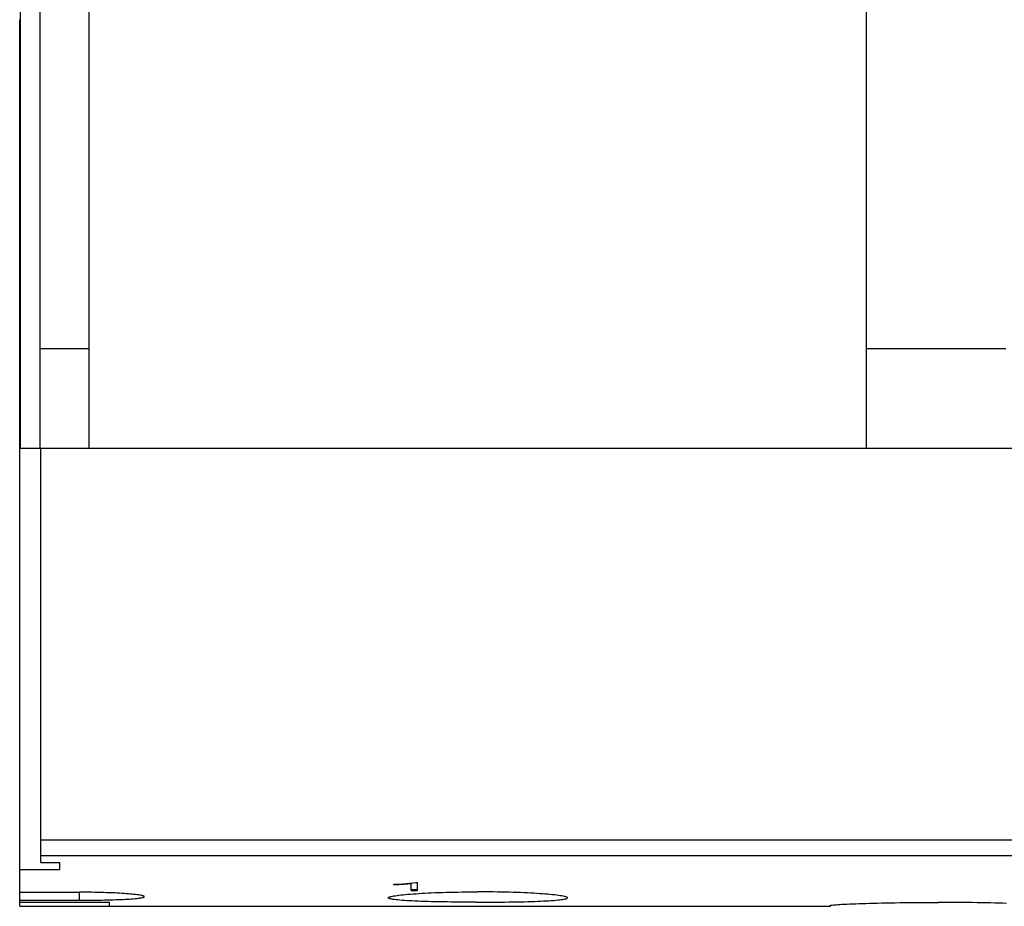
# Model space of a CAD drawing. Extents: x 0 to 1189, y 0 to 841.
# Drawn here: x 220 to 269, y 184 to 228 of the extents above; entities that cross this region are included whole.
import ezdxf

# ---------------------------------------------------------------- set-up
doc = ezdxf.new("R2010")
doc.units = 0
doc.header["$LTSCALE"] = 5
doc.header["$MEASUREMENT"] = 0
doc.layers.add('13000_TOP', color=7, linetype='CONTINUOUS')

msp = doc.modelspace()

# ---------------------------------------------------------------- linework, layer by layer
at = {"layer": '13000_TOP', "color": 7, "linetype": 'Continuous', "lineweight": 25}
for p, q in [((219.898885, 206.744439), (219.898885, 274.744439)), ((220.878881, 206.744439), (220.878881, 274.744439)), ((223.348882, 206.744439), (223.348882, 263.944442)), ((262.348882, 206.744439), (262.348882, 263.944442)), ((219.853879, 228.24442), (219.898885, 228.24442)), ((219.853879, 206.744439), (219.853879, 228.24442)), ((220.878881, 211.744439), (223.348882, 211.744439)), ((262.348882, 211.744439), (269.348882, 211.744439)), ((219.853879, 206.744439), (219.853895, 206.744439)), ((219.853879, 206.744424), (356.808881, 206.744424)), ((219.853879, 185.603768), (219.853879, 206.744424)), ((219.898885, 206.744439), (220.878888, 206.744439)), ((220.878881, 206.744439), (223.348882, 206.744439)), ((220.918882, 185.949799), (220.918882, 206.744424)), ((262.348882, 206.744439), (269.348882, 206.744439)), ((220.918882, 187.092217), (356.808881, 187.092217)), ((220.918882, 186.300134), (356.808881, 186.300134)), ((220.918882, 185.949799), (221.868879, 185.949799)), ((221.868879, 185.603768), (221.868879, 185.949799)), ((219.853879, 185.603768), (221.868879, 185.603768)), ((219.853879, 184.460694), (219.853879, 185.603768)), ((238.625943, 184.836015), (238.625943, 184.866479)), ((238.625945, 184.866478), (239.085319, 184.888161)), ((238.625945, 184.836012), (239.14657, 184.859664)), ((239.085319, 184.888161), (239.752331, 184.951224)), ((239.14657, 184.859666), (239.14657, 184.893884)), ((239.14657, 184.859664), (239.504882, 184.893351)), ((239.50488, 184.540971), (239.50488, 184.927628)), ((239.752332, 184.951226), (239.818483, 184.951226)), ((239.818483, 184.540971), (239.818483, 184.951226)), ((219.853879, 184.460694), (222.858884, 184.460694)), ((219.853879, 184.060868), (219.853879, 184.460694)), ((223.00855, 184.460435), (222.858884, 184.460694)), ((222.858884, 184.060868), (222.858884, 184.460694)), ((223.159978, 184.459649), (223.00855, 184.460435)), ((223.312475, 184.458329), (223.159978, 184.459649)), ((223.465345, 184.45646), (223.312475, 184.458329)), ((223.617894, 184.454034), (223.465345, 184.45646)), ((223.769475, 184.451058), (223.617894, 184.454034)), ((223.919446, 184.447549), (223.769475, 184.451058)), ((224.067182, 184.443505), (223.919446, 184.447549)), ((224.212072, 184.438958), (224.067182, 184.443505)), ((224.353643, 184.433923), (224.212072, 184.438958)), ((224.491353, 184.428429), (224.353643, 184.433923)), ((224.624669, 184.422517), (224.491353, 184.428429)), ((224.75308, 184.416215), (224.624669, 184.422517)), ((224.876134, 184.409562), (224.75308, 184.416215)), ((224.993474, 184.402619), (224.876134, 184.409562)), ((225.104738, 184.395425), (224.993474, 184.402619)), ((225.210019, 184.387994), (225.104738, 184.395425)), ((225.311441, 184.380189), (225.210019, 184.387994)), ((225.408788, 184.372018), (225.311441, 184.380189)), ((225.501455, 184.363503), (225.408788, 184.372018)), ((225.58883, 184.354691), (225.501455, 184.363503)), ((225.670411, 184.345605), (225.58883, 184.354691)), ((225.745824, 184.336305), (225.670411, 184.345605)), ((225.814702, 184.326814), (225.745824, 184.336305)), ((225.876691, 184.317185), (225.814702, 184.326814)), ((238.889417, 184.312684), (238.990693, 184.324471)), ((238.990693, 184.324471), (239.09942, 184.336015)), ((239.09942, 184.336015), (239.215146, 184.347245)), ((239.215146, 184.347245), (239.337236, 184.35814)), ((239.337236, 184.35814), (239.464978, 184.368638)), ((239.464978, 184.368638), (239.597661, 184.378709)), ((239.50488, 184.601052), (239.818483, 184.601052)), ((239.50488, 184.540971), (239.818483, 184.540971)), ((239.597661, 184.378709), (239.735078, 184.388337)), ((239.735078, 184.388337), (239.879869, 184.397706)), ((239.879869, 184.397706), (240.032178, 184.406793)), ((240.032178, 184.406793), (240.191583, 184.415543)), ((240.191583, 184.415543), (240.357663, 184.42389)), ((240.357663, 184.42389), (240.529947, 184.431786)), ((240.529947, 184.431786), (240.707837, 184.439179)), ((240.707837, 184.439179), (240.890718, 184.446046)), ((240.890718, 184.446046), (241.07797, 184.452325)), ((241.07797, 184.452325), (241.269006, 184.457986)), ((241.269006, 184.457986), (241.46322, 184.463014)), ((241.46322, 184.463014), (241.659879, 184.467393)), ((241.659879, 184.467393), (241.858247, 184.471093)), ((241.858247, 184.471093), (242.05758, 184.474107)), ((242.05758, 184.474107), (242.257116, 184.476434)), ((242.257116, 184.476434), (242.456048, 184.478074)), ((242.456048, 184.478074), (242.653573, 184.479051)), ((242.653573, 184.479051), (242.848882, 184.479371)), ((243.044191, 184.479051), (242.848882, 184.479371)), ((243.241716, 184.478074), (243.044191, 184.479051)), ((243.440648, 184.476434), (243.241716, 184.478074)), ((243.640184, 184.474107), (243.440648, 184.476434)), ((243.839517, 184.471093), (243.640184, 184.474107)), ((244.037885, 184.467393), (243.839517, 184.471093)), ((244.234544, 184.463014), (244.037885, 184.467393)), ((244.428758, 184.457986), (244.234544, 184.463014)), ((244.619794, 184.452325), (244.428758, 184.457986)), ((244.807046, 184.446046), (244.619794, 184.452325)), ((244.989927, 184.439179), (244.807046, 184.446046)), ((245.167817, 184.431786), (244.989927, 184.439179)), ((245.340101, 184.42389), (245.167817, 184.431786)), ((245.506181, 184.415543), (245.340101, 184.42389)), ((245.665586, 184.406793), (245.506181, 184.415543)), ((245.817895, 184.397706), (245.665586, 184.406793)), ((245.962686, 184.388337), (245.817895, 184.397706)), ((246.100103, 184.378709), (245.962686, 184.388337)), ((246.232786, 184.368638), (246.100103, 184.378709)), ((246.360528, 184.35814), (246.232786, 184.368638)), ((246.482618, 184.347245), (246.360528, 184.35814)), ((246.598344, 184.336015), (246.482618, 184.347245)), ((246.707071, 184.324471), (246.598344, 184.336015)), ((246.808347, 184.312684), (246.707071, 184.324471)), ((219.853879, 184.060868), (222.858884, 184.060868)), ((219.853879, 183.960717), (219.853879, 184.060868)), ((219.853879, 183.754853), (219.853879, 183.960725)), ((219.853879, 183.960717), (224.368879, 183.960717)), ((222.858884, 184.060868), (223.013212, 184.061051)), ((223.013212, 184.061051), (223.1694, 184.061601)), ((223.1694, 184.061601), (223.326673, 184.062524)), ((223.326673, 184.062524), (223.484281, 184.063844)), ((223.484281, 184.063844), (223.641469, 184.06556)), ((223.641469, 184.06556), (223.797521, 184.067674)), ((223.797521, 184.067674), (223.951749, 184.070184)), ((223.951749, 184.070184), (224.103452, 184.073083)), ((224.103452, 184.073083), (224.252012, 184.076379)), ((224.252012, 184.076379), (224.396879, 184.080056)), ((224.368879, 183.754853), (224.368879, 183.960717)), ((224.396879, 184.080056), (224.537481, 184.0841)), ((224.537481, 184.0841), (224.673223, 184.088494)), ((224.673223, 184.088494), (224.803548, 184.093224)), ((224.803548, 184.093224), (224.928041, 184.098267)), ((224.928041, 184.098267), (225.046285, 184.103585)), ((225.046285, 184.103585), (225.157888, 184.109155)), ((225.157888, 184.109155), (225.264303, 184.115052)), ((225.264303, 184.115052), (225.366697, 184.121346)), ((225.366697, 184.121346), (225.464395, 184.12803)), ((225.464395, 184.12803), (225.556726, 184.135095)), ((225.556726, 184.135095), (225.643068, 184.142518)), ((225.643068, 184.142518), (225.722978, 184.150285)), ((225.722978, 184.150285), (225.79606, 184.158364)), ((225.79606, 184.158364), (225.861913, 184.166726)), ((225.861913, 184.166726), (225.920205, 184.175355)), ((225.931531, 184.307458), (225.876691, 184.317185)), ((225.920205, 184.175355), (225.970796, 184.184228)), ((225.979108, 184.297669), (225.931531, 184.307458)), ((225.970796, 184.184228), (226.013559, 184.193284)), ((226.0193, 184.287873), (225.979108, 184.297669)), ((226.013559, 184.193284), (226.04836, 184.202508)), ((226.051999, 184.2781), (226.0193, 184.287873)), ((226.04836, 184.202508), (226.075136, 184.211854)), ((226.07715, 184.268395), (226.051999, 184.2781)), ((226.075136, 184.211854), (226.094014, 184.221276)), ((226.094896, 184.258813), (226.07715, 184.268395)), ((226.094014, 184.221276), (226.105199, 184.230721)), ((226.105413, 184.249383), (226.094896, 184.258813)), ((226.105199, 184.230721), (226.10888, 184.240151)), ((226.10888, 184.240151), (226.105413, 184.249383)), ((238.348882, 184.180589), (238.353147, 184.191895)), ((238.353536, 184.168939), (238.348882, 184.180589)), ((238.353147, 184.191895), (238.366082, 184.203484)), ((238.367658, 184.157319), (238.353536, 184.168939)), ((238.366082, 184.203484), (238.387891, 184.215302)), ((238.391485, 184.145776), (238.367658, 184.157319)), ((238.387891, 184.215302), (238.418779, 184.227319)), ((238.425248, 184.13437), (238.391485, 184.145776)), ((238.418779, 184.227319), (238.458936, 184.239472)), ((238.469152, 184.123155), (238.425248, 184.13437)), ((238.458936, 184.239472), (238.508359, 184.251725)), ((238.523145, 184.112176), (238.469152, 184.123155)), ((238.508359, 184.251725), (238.566919, 184.264024)), ((238.587076, 184.101464), (238.523145, 184.112176)), ((238.566919, 184.264024), (238.634477, 184.276322)), ((238.660791, 184.091065), (238.587076, 184.101464)), ((238.634477, 184.276322), (238.710904, 184.28856)), ((238.744134, 184.081002), (238.660791, 184.091065)), ((238.710904, 184.28856), (238.79601, 184.300698)), ((238.836812, 184.07132), (238.744134, 184.081002)), ((238.79601, 184.300698), (238.889417, 184.312684)), ((238.93834, 184.06202), (238.836812, 184.07132)), ((239.048246, 184.05314), (238.93834, 184.06202)), ((239.166036, 184.044694), (239.048246, 184.05314)), ((239.291086, 184.036698), (239.166036, 184.044694)), ((239.422597, 184.029168), (239.291086, 184.036698)), ((239.559758, 184.022096), (239.422597, 184.029168)), ((239.70189, 184.015504), (239.559758, 184.022096)), ((239.851465, 184.00924), (239.70189, 184.015504)), ((240.009328, 184.003289), (239.851465, 184.00924)), ((240.174997, 183.997666), (240.009328, 184.003289)), ((240.347989, 183.99241), (240.174997, 183.997666)), ((240.52778, 183.987527), (240.347989, 183.99241)), ((240.713693, 183.983041), (240.52778, 183.987527)), ((240.905015, 183.978951), (240.713693, 183.983041)), ((241.101053, 183.975282), (240.905015, 183.978951)), ((241.301137, 183.972031), (241.101053, 183.975282)), ((241.504552, 183.969201), (241.301137, 183.972031)), ((241.710458, 183.966798), (241.504552, 183.969201)), ((241.918012, 183.964806), (241.710458, 183.966798)), ((242.126363, 183.963235), (241.918012, 183.964806)), ((242.33463, 183.962075), (242.126363, 183.963235)), ((242.54189, 183.961312), (242.33463, 183.962075)), ((242.747224, 183.960931), (242.54189, 183.961312)), ((242.747224, 183.960931), (242.95054, 183.960931)), ((242.95054, 183.960931), (243.155874, 183.961312)), ((243.155874, 183.961312), (243.363134, 183.962075)), ((243.363134, 183.962075), (243.571401, 183.963235)), ((243.571401, 183.963235), (243.779752, 183.964806)), ((243.779752, 183.964806), (243.987306, 183.966798)), ((243.987306, 183.966798), (244.193212, 183.969201)), ((244.193212, 183.969201), (244.396627, 183.972031)), ((244.396627, 183.972031), (244.596711, 183.975282)), ((244.596711, 183.975282), (244.792749, 183.978951)), ((244.792749, 183.978951), (244.984071, 183.983041)), ((244.984071, 183.983041), (245.169984, 183.987527)), ((245.169984, 183.987527), (245.349775, 183.99241)), ((245.349775, 183.99241), (245.522767, 183.997666)), ((245.522767, 183.997666), (245.688436, 184.003289)), ((245.688436, 184.003289), (245.846299, 184.00924)), ((245.846299, 184.00924), (245.995874, 184.015504)), ((245.995874, 184.015504), (246.138006, 184.022096)), ((246.138006, 184.022096), (246.275167, 184.029168)), ((246.275167, 184.029168), (246.406678, 184.036698)), ((246.406678, 184.036698), (246.531728, 184.044694)), ((246.531728, 184.044694), (246.649518, 184.05314)), ((246.649518, 184.05314), (246.759424, 184.06202)), ((246.759424, 184.06202), (246.860952, 184.07132)), ((246.901754, 184.300698), (246.808347, 184.312684)), ((246.860952, 184.07132), (246.95363, 184.081002)), ((246.98686, 184.28856), (246.901754, 184.300698)), ((246.95363, 184.081002), (247.036973, 184.091065)), ((247.063287, 184.276322), (246.98686, 184.28856)), ((247.036973, 184.091065), (247.110688, 184.101464)), ((247.130845, 184.264024), (247.063287, 184.276322)), ((247.110688, 184.101464), (247.174619, 184.112176)), ((247.189405, 184.251725), (247.130845, 184.264024)), ((247.174619, 184.112176), (247.228612, 184.123155)), ((247.238828, 184.239472), (247.189405, 184.251725)), ((247.228612, 184.123155), (247.272516, 184.13437)), ((247.278985, 184.227319), (247.238828, 184.239472)), ((247.272516, 184.13437), (247.306279, 184.145776)), ((247.309873, 184.215302), (247.278985, 184.227319)), ((247.306279, 184.145776), (247.330106, 184.157319)), ((247.331682, 184.203484), (247.309873, 184.215302)), ((247.330106, 184.157319), (247.344228, 184.168939)), ((247.344617, 184.191895), (247.331682, 184.203484)), ((247.344228, 184.168939), (247.348882, 184.180589)), ((247.348882, 184.180589), (247.344617, 184.191895)), ((260.69077, 183.825066), (260.754449, 183.83088)), ((260.754449, 183.83088), (260.829837, 183.836854)), ((260.829837, 183.836854), (260.916753, 183.842965)), ((260.916753, 183.842965), (261.015014, 183.849183)), ((261.015014, 183.849183), (261.124261, 183.85547)), ((261.124261, 183.85547), (261.24393, 183.861787)), ((261.24393, 183.861787), (261.373452, 183.868089)), ((261.373452, 183.868089), (261.51225, 183.874345)), ((261.51225, 183.874345), (261.659587, 183.880509)), ((261.659587, 183.880509), (261.814515, 183.886544)), ((261.814515, 183.886544), (261.976075, 183.892411)), ((261.976075, 183.892411), (262.143483, 183.898072)), ((262.143483, 183.898072), (262.319673, 183.903619)), ((262.319673, 183.903619), (262.505613, 183.909058)), ((262.505613, 183.909058), (262.700731, 183.914346)), ((262.700731, 183.914346), (262.90446, 183.919427)), ((262.90446, 183.919427), (263.11618, 183.924271)), ((263.11618, 183.924271), (263.335094, 183.928834)), ((263.335094, 183.928834), (263.560371, 183.933076)), ((263.560371, 183.933076), (263.791187, 183.936967)), ((263.791187, 183.936967), (264.026759, 183.940469)), ((264.026759, 183.940469), (264.266246, 183.943566)), ((264.266246, 183.943566), (264.508659, 183.946244)), ((264.508659, 183.946244), (264.753007, 183.94848)), ((264.753007, 183.94848), (264.998296, 183.950265)), ((264.998296, 183.950265), (265.243478, 183.951592)), ((265.243478, 183.951592), (265.487474, 183.95247)), ((265.487474, 183.95247), (265.729204, 183.952905)), ((265.729204, 183.952905), (265.96856, 183.952905)), ((266.21029, 183.95247), (265.96856, 183.952905)), ((266.454286, 183.951592), (266.21029, 183.95247)), ((266.699468, 183.950265), (266.454286, 183.951592)), ((266.944757, 183.94848), (266.699468, 183.950265)), ((267.189105, 183.946244), (266.944757, 183.94848)), ((267.431518, 183.943566), (267.189105, 183.946244)), ((267.671005, 183.940469), (267.431518, 183.943566)), ((267.906577, 183.936967), (267.671005, 183.940469)), ((268.137393, 183.933076), (267.906577, 183.936967)), ((268.36267, 183.928834), (268.137393, 183.933076)), ((268.581584, 183.924271), (268.36267, 183.928834)), ((268.793304, 183.919427), (268.581584, 183.924271)), ((268.997033, 183.914346), (268.793304, 183.919427)), ((269.192151, 183.909058), (268.997033, 183.914346)), ((269.378091, 183.903619), (269.192151, 183.909058)), ((219.853879, 183.754853), (260.548883, 183.754853)), ((260.548883, 183.799455), (260.554376, 183.804055)), ((260.548883, 183.754853), (260.548883, 183.799455)), ((260.554376, 183.804055), (260.57104, 183.80893)), ((260.57104, 183.80893), (260.599151, 183.814065)), ((260.599151, 183.814065), (260.638984, 183.819451)), ((260.638984, 183.819451), (260.69077, 183.825066))]:
    msp.add_line(p, q, dxfattribs=at)

doc.saveas('drawing.dxf')
